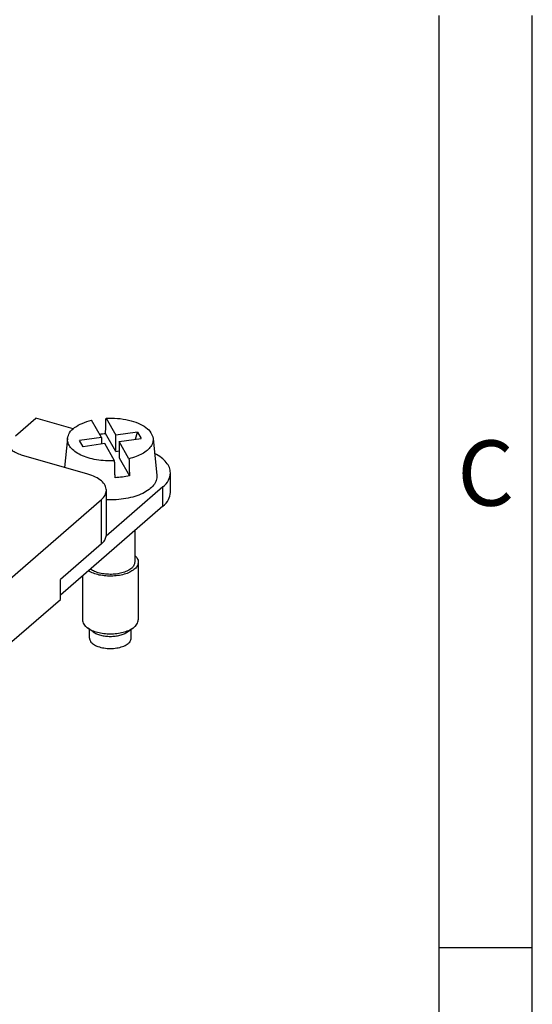
# Model space of a CAD drawing. Units: millimetres. Extents: x -62 to 235, y 739 to 949.
# Drawn here: x 208 to 235, y 791 to 844 of the extents above; entities that cross this region are included whole.
import ezdxf

# ---------------------------------------------------------------- set-up
doc = ezdxf.new("R2010")
doc.units = ezdxf.units.MM
doc.layers.add('1', color=7, linetype='Continuous')
doc.styles.add('CONVERTER_11', font='txt.shx', dxfattribs={"width": 0.9})

# ---------------------------------------------------------------- blocks, each defined once
blk = doc.blocks.new('HC_HV03_I_CT_F-select__1', base_point=(146.339, 791.943))
at = {"color": 7, "linetype": 'Continuous'}
for p, q in [((207.35, 821.404), (208.445, 822.353)), ((210.445, 821.776), (208.445, 822.353)), ((211.956, 821.315), (211.435, 822.236)), ((212.205, 822.345), (212.726, 821.424)), ((212.726, 820.558), (212.181, 821.521)), ((213.901, 821.59), (212.726, 821.424)), ((213.793, 821.211), (213.901, 821.59)), ((213.901, 821.59), (214.092, 821.253)), ((210.14, 821.259), (209.982, 819.701)), ((211.956, 821.315), (210.78, 821.149)), ((210.971, 820.812), (210.78, 821.149)), ((212.146, 820.978), (210.971, 820.812)), ((211.956, 821.315), (211.956, 820.951)), ((212.667, 820.058), (212.146, 820.978)), ((212.726, 820.558), (212.726, 821.424)), ((212.916, 821.087), (214.092, 821.253)), ((212.916, 821.087), (212.916, 820.221)), ((213.437, 820.166), (212.916, 821.087)), ((214.732, 821.259), (214.933, 819.272)), ((212.726, 820.558), (212.916, 820.585)), ((211.225, 819.342), (207.674, 820.367)), ((212.916, 820.221), (213.461, 819.258)), ((215.661, 818.365), (215.661, 819.404)), ((215.259, 818.654), (212.22, 816.022)), ((212.225, 816.095), (212.225, 818.476)), ((204.957, 811.914), (211.957, 817.976)), ((215.259, 817.615), (209.757, 812.85)), ((213.746, 816.304), (213.746, 814.619)), ((211.957, 815.595), (209.757, 813.689)), ((213.936, 814.619), (213.936, 811.523)), ((209.757, 812.607), (209.757, 813.689)), ((210.936, 813.871), (210.936, 811.523)), ((207.157, 810.355), (209.757, 812.607)), ((211.517, 810.874), (211.211, 811.09)), ((211.311, 810.549), (211.311, 811.02)), ((213.354, 810.874), (213.661, 811.09)), ((213.561, 810.549), (213.561, 811.02))]:
    blk.add_line(p, q, dxfattribs=at)
at = {"color": 2, "linetype": 'Continuous'}
for p, q in [((215.259, 817.615), (215.259, 818.654)), ((211.957, 815.595), (211.957, 817.976))]:
    blk.add_line(p, q, dxfattribs=at)
at = {"color": 7, "linetype": 'Continuous'}
for points, knots in [([(210.14, 821.259), (210.169, 821.364), (210.234, 821.595), (210.535, 821.867), (210.938, 822.094), (211.261, 822.186), (211.435, 822.236)], [0, 0, 0, 0, 0.321528, 0.70572, 1.170677, 1.709163, 1.709163, 1.709163, 1.709163]), ([(212.181, 821.521), (212.183, 821.59), (212.187, 821.727), (212.193, 821.933), (212.199, 822.139), (212.203, 822.276), (212.205, 822.345)], [0, 0, 0, 0, 0.2059199, 0.4118364, 0.6177496, 0.8236593, 0.8236593, 0.8236593, 0.8236593]), ([(212.205, 822.345), (212.411, 822.347), (212.818, 822.352), (213.4, 822.258), (213.918, 822.098), (214.329, 821.873), (214.636, 821.598), (214.702, 821.365), (214.732, 821.259)], [0, 0, 0, 0, 0.618894, 1.216825, 1.763099, 2.234855, 2.624148, 2.949164, 2.949164, 2.949164, 2.949164]), ([(211.855, 821.492), (211.909, 821.499), (212.017, 821.511), (212.126, 821.518), (212.181, 821.521)], [0, 0, 0, 0, 0.1624691, 0.326438, 0.326438, 0.326438, 0.326438]), ([(212.667, 820.058), (212.502, 820.054), (212.176, 820.048), (211.698, 820.104), (211.254, 820.205), (210.862, 820.351), (210.539, 820.536), (210.301, 820.753), (210.148, 820.999), (210.143, 821.175), (210.14, 821.259)], [0, 0, 0, 0, 0.493869, 0.978672, 1.438119, 1.858172, 2.228872, 2.546889, 2.819316, 3.067458, 3.067458, 3.067458, 3.067458]), ([(214.732, 821.259), (214.73, 821.183), (214.728, 821.026), (214.605, 820.801), (214.41, 820.598), (214.141, 820.42), (213.811, 820.269), (213.565, 820.202), (213.437, 820.166)], [0, 0, 0, 0, 0.224669, 0.467144, 0.744853, 1.065329, 1.428226, 1.827889, 1.827889, 1.827889, 1.827889]), ([(207.674, 820.367), (207.576, 820.4), (207.393, 820.461), (207.169, 820.604), (207.008, 820.775), (206.985, 820.911), (206.974, 820.973)], [0, 0, 0, 0, 0.3105569, 0.5761088, 0.7953423, 0.9826908, 0.9826908, 0.9826908, 0.9826908]), ([(212.691, 819.149), (212.689, 819.224), (212.685, 819.376), (212.679, 819.603), (212.673, 819.83), (212.669, 819.982), (212.667, 820.058)], [0, 0, 0, 0, 0.2272631, 0.4545286, 0.6817967, 0.9090674, 0.9090674, 0.9090674, 0.9090674]), ([(213.437, 820.166), (213.439, 820.091), (213.443, 819.939), (213.449, 819.712), (213.455, 819.485), (213.459, 819.333), (213.461, 819.258)], [0, 0, 0, 0, 0.2272707, 0.4545388, 0.6818043, 0.9090674, 0.9090674, 0.9090674, 0.9090674]), ([(215.661, 819.404), (215.649, 819.502), (215.625, 819.708), (215.44, 819.99), (215.169, 820.247), (214.937, 820.379), (214.814, 820.449)], [0, 0, 0, 0, 0.292442, 0.614123, 0.983934, 1.408772, 1.408772, 1.408772, 1.408772]), ([(215.259, 818.654), (215.375, 818.766), (215.59, 818.975), (215.639, 819.269), (215.661, 819.404)], [0, 0, 0, 0, 0.4697862, 0.8712472, 0.8712472, 0.8712472, 0.8712472]), ([(212.225, 818.476), (212.21, 818.566), (212.177, 818.76), (211.947, 819.003), (211.628, 819.208), (211.366, 819.295), (211.225, 819.342)], [0, 0, 0, 0, 0.267641, 0.580831, 0.960191, 1.403844, 1.403844, 1.403844, 1.403844]), ([(214.933, 819.272), (214.93, 819.182), (214.924, 818.993), (214.761, 818.727), (214.508, 818.493), (214.162, 818.292), (213.743, 818.133), (213.267, 818.021), (212.754, 817.958), (212.403, 817.962), (212.225, 817.964)], [0, 0, 0, 0, 0.267267, 0.56017, 0.90145, 1.298914, 1.74933, 2.242403, 2.76347, 3.295405, 3.295405, 3.295405, 3.295405]), ([(213.461, 819.258), (213.336, 819.231), (213.082, 819.178), (212.823, 819.159), (212.691, 819.149)], [0, 0, 0, 0, 0.3823013, 0.7782371, 0.7782371, 0.7782371, 0.7782371]), ([(211.957, 817.976), (212.035, 818.051), (212.178, 818.19), (212.21, 818.386), (212.225, 818.476)], [0, 0, 0, 0, 0.3131908, 0.5808314, 0.5808314, 0.5808314, 0.5808314]), ([(215.259, 817.615), (215.375, 817.727), (215.59, 817.935), (215.639, 818.229), (215.661, 818.365)], [0, 0, 0, 0, 0.4697862, 0.8712472, 0.8712472, 0.8712472, 0.8712472]), ([(211.957, 815.595), (212.025, 815.659), (212.15, 815.779), (212.198, 815.945), (212.22, 816.022)], [0, 0, 0, 0, 0.2736306, 0.5098503, 0.5098503, 0.5098503, 0.5098503]), ([(212.22, 816.022), (212.221, 816.034), (212.224, 816.058), (212.225, 816.083), (212.225, 816.095)], [0, 0, 0, 0, 0.03644471, 0.07274661, 0.07274661, 0.07274661, 0.07274661]), ([(213.746, 814.985), (213.772, 814.959), (213.823, 814.911), (213.861, 814.852), (213.879, 814.823)], [0, 0, 0, 0, 0.1094481, 0.2099302, 0.2099302, 0.2099302, 0.2099302]), ([(213.879, 814.823), (213.896, 814.79), (213.928, 814.726), (213.933, 814.654), (213.936, 814.619)], [0, 0, 0, 0, 0.1096156, 0.2136301, 0.2136301, 0.2136301, 0.2136301]), ([(213.936, 814.619), (213.926, 814.556), (213.904, 814.42), (213.751, 814.245), (213.535, 814.097), (213.252, 813.981), (212.924, 813.902), (212.567, 813.865), (212.202, 813.871), (211.852, 813.921), (211.532, 814.008), (211.348, 814.106), (211.261, 814.153)], [0, 0, 0, 0, 0.188964, 0.407111, 0.668851, 0.974568, 1.315868, 1.67928, 2.048718, 2.407435, 2.739875, 3.033716, 3.033716, 3.033716, 3.033716]), ([(213.746, 814.619), (213.737, 814.563), (213.717, 814.44), (213.577, 814.285), (213.379, 814.155), (213.123, 814.054), (212.826, 813.987), (212.505, 813.958), (212.18, 813.97), (211.871, 814.022), (211.594, 814.105), (211.437, 814.199), (211.365, 814.242)], [0, 0, 0, 0, 0.169053, 0.365252, 0.601563, 0.877758, 1.185491, 1.511806, 1.841476, 2.158885, 2.449862, 2.703759, 2.703759, 2.703759, 2.703759]), ([(210.936, 811.523), (210.939, 811.484), (210.947, 811.404), (211.005, 811.289), (211.093, 811.181), (211.17, 811.122), (211.211, 811.09)], [0, 0, 0, 0, 0.1163057, 0.2403144, 0.3778154, 0.5320249, 0.5320249, 0.5320249, 0.5320249]), ([(213.661, 811.09), (213.701, 811.122), (213.779, 811.181), (213.867, 811.289), (213.925, 811.404), (213.932, 811.484), (213.936, 811.523)], [0, 0, 0, 0, 0.1542095, 0.2917105, 0.4157192, 0.5320249, 0.5320249, 0.5320249, 0.5320249]), ([(211.211, 811.09), (211.29, 811.043), (211.457, 810.942), (211.754, 810.848), (212.085, 810.787), (212.436, 810.766), (212.787, 810.787), (213.117, 810.848), (213.414, 810.942), (213.582, 811.043), (213.661, 811.09)], [0, 0, 0, 0, 0.273863, 0.586031, 0.926549, 1.282034, 1.63752, 1.978038, 2.290205, 2.564068, 2.564068, 2.564068, 2.564068]), ([(211.311, 810.549), (211.324, 810.488), (211.353, 810.352), (211.538, 810.198), (211.785, 810.079), (212.095, 810.004), (212.436, 809.978), (212.776, 810.004), (213.087, 810.079), (213.334, 810.198), (213.519, 810.352), (213.548, 810.488), (213.561, 810.549)], [0, 0, 0, 0, 0.182335, 0.406215, 0.684478, 1.00811, 1.356842, 1.705574, 2.029206, 2.307469, 2.531349, 2.713684, 2.713684, 2.713684, 2.713684]), ([(211.517, 810.874), (211.576, 810.838), (211.702, 810.762), (211.925, 810.692), (212.173, 810.646), (212.436, 810.631), (212.699, 810.646), (212.947, 810.692), (213.17, 810.762), (213.296, 810.838), (213.354, 810.874)], [0, 0, 0, 0, 0.205398, 0.439523, 0.694911, 0.961526, 1.22814, 1.483528, 1.717654, 1.923051, 1.923051, 1.923051, 1.923051])]:
    blk.add_open_spline(points, degree=3, knots=knots, dxfattribs=at)
blk = doc.blocks.new('Allg1', base_point=(181.004, 817.739))
blk.add_blockref('HC_HV03_I_CT_F-select__1', (146.339, 791.943))
blk = doc.blocks.new('_rahmen', base_point=(230.076, 738.945))
at = {"layer": '1', "color": 6, "linetype": 'Continuous'}
for p, q in [((230.076, 793.945), (230.076, 843.945)), ((230.076, 760.945), (230.076, 793.945))]:
    blk.add_line(p, q, dxfattribs=at)
at = {"layer": '1', "color": 2, "linetype": 'Continuous'}
for p, q in [((235.076, 793.945), (235.076, 843.945)), ((230.076, 793.945), (235.076, 793.945)), ((235.076, 743.945), (235.076, 793.945))]:
    blk.add_line(p, q, dxfattribs=at)
at = {"layer": '1', "color": 7, "insert": (232.576, 818.945), "char_height": 3.5, "attachment_point": 5, "line_spacing_factor": 1.20048, "style": 'CONVERTER_11'}
blk.add_mtext('C', dxfattribs=at)
blk = doc.blocks.new('A4I_CS', base_point=(230.076, 738.945))
at = {"layer": '1'}
blk.add_blockref('_rahmen', (230.076, 738.945), dxfattribs=at)
blk = doc.blocks.new('1')
for name, p in [('A4I_CS', (230.076, 738.945)), ('Allg1', (181.004, 817.739))]:
    blk.add_blockref(name, p)

msp = doc.modelspace()

# ---------------------------------------------------------------- block references
at = {"layer": '1'}
msp.add_blockref('1', (0, 0), dxfattribs=at)

doc.saveas('drawing.dxf')
